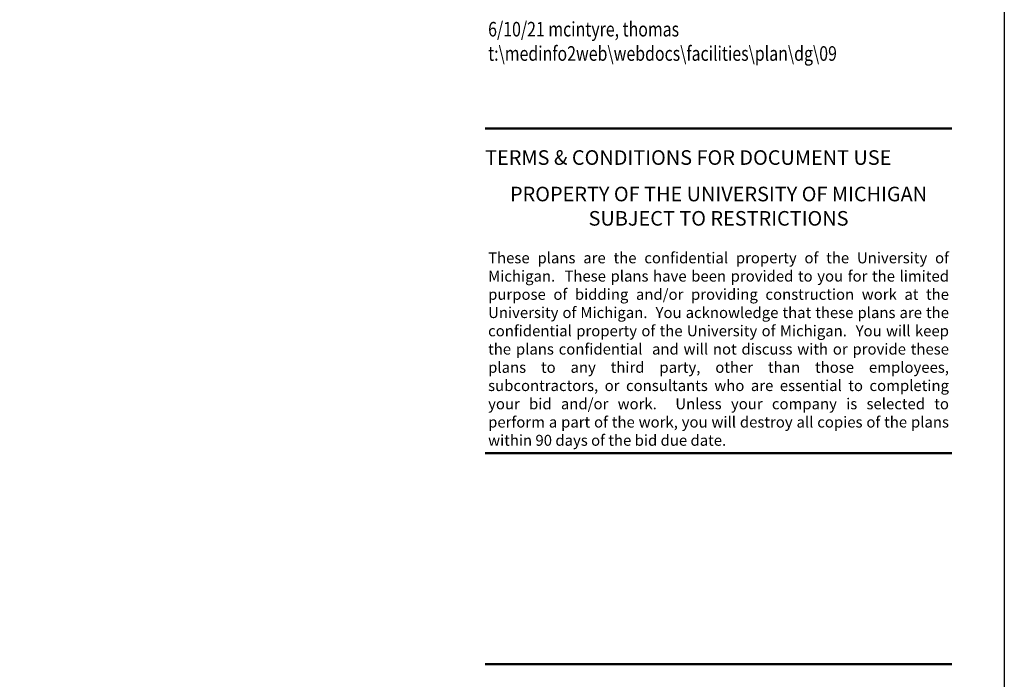
# Model space of a CAD drawing. Extents: x -0.5 to 33.7, y -0.5 to 21.7.
# Drawn here: x 25.2 to 33.6, y 10.6 to 16.3 of the extents above; entities that cross this region are included whole.
import ezdxf
from ezdxf.enums import TextEntityAlignment as Align

# ---------------------------------------------------------------- set-up
doc = ezdxf.new("R2010")
doc.units = 0
doc.header["$LTSCALE"] = 48
doc.header["$MEASUREMENT"] = 0
doc.layers.get('0').update_dxf_attribs({"linetype": 'CONTINUOUS'})
doc.layers.add('B-SHBD', color=10, linetype='CONTINUOUS', lineweight=25)
doc.layers.add('B-SHBD-ISSU', color=10, linetype='CONTINUOUS', lineweight=25)
doc.layers.add('B-SHBD-CONST', color=79, linetype='CONTINUOUS')
doc.layers.add('B-SHBD-TTLB', color=10, linetype='CONTINUOUS')
doc.layers.add('G-ANNO-NPLT', color=250, linetype='CONTINUOUS', plot=False)
doc.styles.add('TTLB', font='verdana.ttf')
doc.styles.add('UMH_1-8', font='arial.ttf', dxfattribs={"height": 0.125})

# ---------------------------------------------------------------- blocks, each defined once
blk = doc.blocks.new('TTB-D')
at = {"layer": 'B-SHBD', "const_width": 0.02}
for points in [[(29.1398, 15.3393), (33.1398, 15.3393)], [(29.1398, 12.5581), (33.1398, 12.5581)], [(29.1398, 10.75), (33.1398, 10.75)]]:
    blk.add_lwpolyline(points, dxfattribs=at)
at = {"layer": 'B-SHBD', "attachment_point": 2, "style": 'TTLB'}
for s, insert, char_height, width in [('\\pxqd;{\\fVerdana|b1|i0|c0|p34;\\T0.9;TERMS & CONDITIONS FOR DOCUMENT USE}', (31.1398, 15.1518), 0.125, 4), ('PROPERTY OF THE UNIVERSITY OF MICHIGAN SUBJECT TO RESTRICTIONS', (31.1398, 14.8393), 0.125, 4), ('\\pxqd;{\\T0.85;These plans are the confidential property of the University of Michigan.  These plans have been provided to you for the limited purpose of bidding and/or providing construction work at the University of Michigan.  You acknowledge that these plans are the confidential property of the University of Michigan.  You will keep the plans confidential  and will not discuss with or provide these plans to any third party, other than those employees, subcontractors, or consultants who are essential to completing your bid and/or work.  Unless your company is selected to perform a part of the work, you will destroy all copies of the plans within 90 days of the bid due date.}', (31.1398, 14.2768), 0.09375, 3.949072)]:
    blk.add_mtext(s, dxfattribs=dict(at, insert=insert, char_height=char_height, width=width))
at = {"layer": 'B-SHBD', "style": 'TTLB'}
for tag, p, height in [('DELIVERY', (31.1349, 7.1363), 0.125), ('PROJLN1', (29.1653, 4.0625), 0.1875), ('PROJLN2', (29.1653, 3.7491), 0.1875), ('PROJLN3', (29.1653, 3.4357), 0.1875), ('PROJLN4', (29.1653, 3.1222), 0.1875), ('AEC', (29.1653, 0.6875), 0.1875), ('PBN', (29.1653, 0.3741), 0.1875), ('RTN', (29.1653, 0.0607), 0.1875)]:
    blk.add_attdef(tag, p, '', height=height, dxfattribs=at)
for tag, p in [('COORD', (33.09, 6.019)), ('LOCATION', (33.09, 5.2221))]:
    blk.add_attdef(tag, text='', height=0.125, dxfattribs=at).set_placement(p, align=Align.RIGHT)
at = {"layer": 'B-SHBD-CONST', "style": 'UMH_1-8'}
blk.add_attdef('NOT_FOR_CONSTRUCTION', (29.8578, 4.0739), '', height=0.375, rotation=67.37286, dxfattribs=at)
at = {"layer": 'B-SHBD-ISSU', "style": 'TTLB'}
for tag, p in [('ISSUED9', (29.1653, 10.5387)), ('ISSUED8', (29.1653, 10.2887)), ('ISSUED7', (29.1653, 10.0387)), ('ISSUED6', (29.1653, 9.7887)), ('ISSUED5', (29.1653, 9.5351)), ('ISSUED4', (29.1653, 9.2887)), ('ISSUED3', (29.1653, 9.0387)), ('ISSUED2', (29.1653, 8.7887)), ('ISSUED1', (29.1653, 8.5387))]:
    blk.add_attdef(tag, p, '', height=0.125, dxfattribs=at)
for tag, p in [('MM/DD/YY9', (32.3742, 10.5387)), ('MM/DD/YY8', (32.3742, 10.2887)), ('MM/DD/YY7', (32.3742, 10.0387)), ('MM/DD/YY6', (32.3742, 9.7887)), ('MM/DD/YY5', (32.3742, 9.5351)), ('MM/DD/YY4', (32.3742, 9.2887)), ('MM/DD/YY3', (32.3742, 9.0387)), ('MM/DD/YY2', (32.3742, 8.7887)), ('MM/DD/YY1', (32.3742, 8.5387)), ('MM/DD/YY_BFS', (30.3338, 7.9602)), ('MM/DD/YY_HFES', (32.2681, 7.9602)), ('YES/NO_FA', (30.2351, 7.4436)), ('YES/NO_SUPP', (32.2681, 7.4436))]:
    blk.add_attdef(tag, text='', height=0.125, dxfattribs=at).set_placement(p, align=Align.CENTER)
blk = doc.blocks.new('TTB-D_INFO')
at = {"layer": 'B-SHBD-ISSU', "style": 'TTLB'}
for tag, p in [('ISSUED9', (29.1653, 10.5387)), ('ISSUED8', (29.1653, 10.2887)), ('ISSUED7', (29.1653, 10.0387)), ('ISSUED6', (29.1653, 9.7887)), ('ISSUED5', (29.1653, 9.5351)), ('ISSUED4', (29.1653, 9.2887)), ('ISSUED3', (29.1653, 9.0387)), ('ISSUED2', (29.1653, 8.7887)), ('ISSUED1', (29.1653, 8.5387))]:
    blk.add_attdef(tag, p, '', height=0.125, dxfattribs=at)
for tag, p in [('MM/DD/YY9', (32.3742, 10.5387)), ('MM/DD/YY8', (32.3742, 10.2887)), ('MM/DD/YY7', (32.3742, 10.0387)), ('MM/DD/YY6', (32.3742, 9.7887)), ('MM/DD/YY5', (32.3742, 9.5351)), ('MM/DD/YY4', (32.3742, 9.2887)), ('MM/DD/YY3', (32.3742, 9.0387)), ('MM/DD/YY2', (32.3742, 8.7887)), ('MM/DD/YY1', (32.3742, 8.5387)), ('MM/DD/YY_BFS', (30.3338, 7.9602)), ('MM/DD/YY_HFES', (32.2681, 7.9602)), ('YES/NO_FA', (30.2351, 7.4436)), ('YES/NO_SUPP', (32.2681, 7.4436))]:
    blk.add_attdef(tag, text='', height=0.125, dxfattribs=at).set_placement(p, align=Align.CENTER)
at = {"layer": 'B-SHBD-TTLB', "insert": (29.1653, 16.2512), "char_height": 0.125, "width": 3.75, "attachment_point": 1, "style": 'TTLB'}
blk.add_mtext('{\\W0.8;6/10/21 mcintyre, thomas t:\\\\medinfo2web\\\\webdocs\\\\facilities\\\\plan\\\\dg\\\\09 }', dxfattribs=at)
at = {"layer": 'B-SHBD-TTLB', "style": 'TTLB'}
for tag, p in [('DESIGN', (33.09, 6.5602)), ('KEYWD1', (33.09, 4.9665)), ('KEYWD2', (33.09, 4.7009))]:
    blk.add_attdef(tag, text='', height=0.125, dxfattribs=at).set_placement(p, align=Align.RIGHT)
for tag, p in [('SHEET1', (29.1653, 2.385)), ('SHEET2', (29.1653, 2.0716)), ('SHEET3', (29.1653, 1.7582)), ('SHEET4', (29.1653, 1.4447))]:
    blk.add_attdef(tag, p, '', height=0.1875, dxfattribs=at)
blk.add_attdef('SHTN', text='', height=0.25, dxfattribs=at).set_placement((33.09, 0.6481), align=Align.MIDDLE_RIGHT)

msp = doc.modelspace()

# ---------------------------------------------------------------- linework, layer by layer
at = {"layer": 'G-ANNO-NPLT', "ltscale": 0.05}
msp.add_lwpolyline([(33.5886, -0.4112), (-0.4114, -0.4112), (-0.4114, 21.5888), (33.5886, 21.5888), (33.5886, -0.4112)], dxfattribs=at)

# ---------------------------------------------------------------- block references
msp.add_blockref('TTB-D', (0, 0))
at = {"layer": 'B-SHBD-TTLB'}
msp.add_blockref('TTB-D_INFO', (0, 0), dxfattribs=at)

doc.saveas('drawing.dxf')
